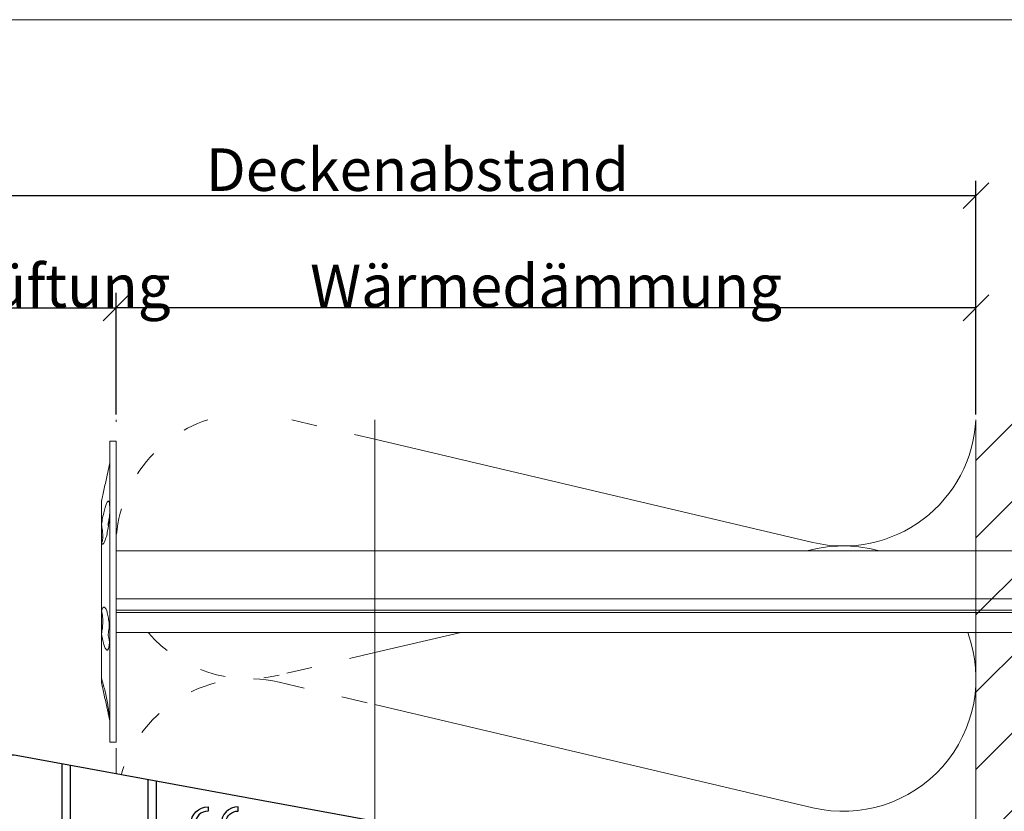
# Model space of a CAD drawing. Units: millimetres. Extents: x -1685 to 7648, y 4 to 6486.
# Drawn here: x 7244 to 7358, y 556 to 648 of the extents above; entities that cross this region are included whole.
import ezdxf

# ---------------------------------------------------------------- set-up
doc = ezdxf.new("R2010")
doc.units = ezdxf.units.MM
doc.linetypes.add('ACAD_ISO03W100', pattern=[30, 12, -18])
doc.layers.get('Defpoints').update_dxf_attribs({"lineweight": 5})
for name, color, linetype, lineweight in [('Bemassung', 3, 'Continuous', 5), ('Dämmstoffhalter', 20, 'Continuous', 5), ('Dämmung', 30, 'Continuous', 5), ('Mauerwerk', 253, 'Continuous', 13), ('Mauerwerk-Schraffur', 253, 'Continuous', 5), ('Profil-T', 1, 'Continuous', 13)]:
    doc.layers.add(name, color=color, linetype=linetype, lineweight=lineweight)
doc.layers.add('Blattrahmen_innen', color=252, linetype='Continuous', lineweight=5, true_color=0x696969)
doc.layers.add('Spidi-max', color=6, linetype='Continuous')
doc.layers.add('Text_DE', color=7, linetype='Continuous')
doc.styles.get("Standard").update_dxf_attribs({"font": 'arial.ttf'})
doc.styles.add('Text-H3', font='arial.ttf', dxfattribs={"height": 3})
doc.dimstyles.new('ISO-25', dxfattribs={"dimtxt": 2.5, "dimasz": 3, "dimexe": 1.75, "dimexo": 0.625, "dimtad": 1, "dimtxsty": 'Standard', "dimblk": 'OBLIQUE', "dimcen": 2.5, "dimadec": 0, "dimazin": 0, "dimtfac": 1, "dimtmove": 0, "dimatfit": 3, "dimfxl": 1, "dimarcsym": 0})

# ---------------------------------------------------------------- blocks, each defined once
blk = doc.blocks.new('A$C35DD05BE')
at = {"layer": 'Spidi-max'}
for p, q in [((-9.85, -54), (9.85, -54)), ((1.64, -75.87), (1.64, -75.87)), ((-46.25, -99.3), (-53.81, -99.3)), ((46.25, -99.3), (53.81, -99.3)), ((-53.99, -100.3), (-46.25, -100.3)), ((53.99, -100.3), (46.25, -100.3))]:
    blk.add_line(p, q, dxfattribs=at)
for points in [[(16, 0, -0.414214), (20.5, -4.5), (20.5, -5.8, 1), (30.5, -5.8), (30.5, -4.5, -0.414214), (35, 0), (44, 0), (44, -2), (35, -2, 0.414214), (32.5, -4.5), (32.5, -5.8, -1), (18.5, -5.8), (18.5, -4.5, 0.414214), (16, -2), (-16, -2, 0.414214), (-18.5, -4.5), (-18.5, -5.8, -1), (-32.5, -5.8), (-32.5, -4.5, 0.414214), (-35, -2), (-44, -2), (-44, 0), (-35, 0, -0.414214), (-30.5, -4.5), (-30.5, -5.8, 1), (-20.5, -5.8), (-20.5, -4.5, -0.414214), (-16, 0)], [(9.95, -50), (9.95, -92.5, -1), (-9.95, -92.5), (-9.95, -50)], [(2.24, -75.73), (2.24, -75.99, 0.414214), (2.31, -76.06), (2.36, -76.06, 0.414214), (2.47, -75.95), (2.47, -75.73)], [(45.5, -81.8, -1), (48.5, -81.8), (49, -81.8, 1), (45, -81.8)], [(-48.5, -83.3, 1), (-45.5, -83.3), (-45, -83.3, -1), (-49, -83.3)]]:
    blk.add_lwpolyline(points, format="xyb", close=True, dxfattribs=at)
for points in [[(-44, -2), (-44, -39.37, -0.045289), (-45.14, -51.97), (-54.97, -105.64, 0.426575), (-53.28, -107.98), (-38.84, -110), (38.84, -110), (53.28, -107.98, 0.426575), (54.97, -105.64), (45.14, -51.97, -0.045289), (44, -39.37), (44, -2)], [(-9.85, -50), (-9.85, -90.97, 0.11681), (-8.71, -95.92)], [(8.71, -95.92, 0.117533), (9.85, -90.97), (9.85, -50)], [(-49, -79.8, 1), (-45, -79.8), (-45.5, -79.8, -0.365977), (-46.75, -81.28), (-46.75, -79.8), (-47.25, -79.8), (-47.25, -81.28, -0.365977), (-48.5, -79.8), (-49, -79.8)], [(45, -85.3, -1), (49, -85.3), (48.5, -85.3, 0.365977), (47.25, -83.82), (47.25, -85.3), (46.75, -85.3), (46.75, -83.82, 0.365977), (45.5, -85.3), (45, -85.3)], [(-29.14, -102.35), (-30.05, -102.35, -0.414214), (-32.6, -99.8), (-32.6, -99.8, -0.414214), (-30.05, -97.25), (-29.14, -97.25)], [(-20.96, -97.25), (-20.05, -97.25, -0.414214), (-17.5, -99.8), (-17.5, -99.8, -0.414214), (-20.05, -102.35), (-20.96, -102.35)], [(20.96, -97.25), (20.05, -97.25, 0.414214), (17.5, -99.8), (17.5, -99.8, 0.414214), (20.05, -102.35), (20.96, -102.35)], [(29.14, -102.35), (30.05, -102.35, 0.414214), (32.6, -99.8), (32.6, -99.8, 0.414214), (30.05, -97.25), (29.14, -97.25)]]:
    blk.add_lwpolyline(points, format="xyb", dxfattribs=at)
for points in [[(-32.5, -5.8), (-32.5, -54), (-41.11, -109.58)], [(-37.13, -109.9), (-18.5, -54), (-18.5, -5.8)], [(37.13, -109.9), (18.5, -54), (18.5, -5.8)], [(32.5, -5.8), (32.5, -54), (41.11, -109.58)], [(-52.16, -90.3), (-43.8, -90.3), (-43.8, -89.3), (-51.98, -89.3)], [(-25.53, -95.01), (-25.53, -89.25), (-24.52, -89.25), (-24.52, -95.01)], [(25.52, -95.01), (25.52, -89.25), (24.52, -89.25), (24.52, -95.01)], [(52.16, -90.3), (43.8, -90.3), (43.8, -89.3), (51.98, -89.3)], [(-0.5, -102.44), (-0.5, -110)], [(0.5, -102.44), (0.5, -110)], [(-25.53, -104.59), (-25.53, -110), (-24.52, -110), (-24.52, -104.59)], [(25.52, -104.59), (25.52, -110), (24.52, -110), (24.52, -104.59)]]:
    blk.add_lwpolyline(points, dxfattribs=at)
for points in [[(-2.6, -66.98), (-2.6, -65.34), (0.68, -66.06), (1.1, -67.71), (1.1, -66.17), (2.57, -66.51), (2.57, -68.12)], [(-2.61, -73.71), (-2.61, -72.09), (0.7, -72.82), (1.1, -74.47), (1.1, -72.91), (2.57, -73.22), (2.57, -74.86)]]:
    blk.add_lwpolyline(points, close=True, dxfattribs=at)
for centre in [(-43.75, -99.8), (43.75, -99.8)]:
    blk.add_circle(centre, 2.55, dxfattribs=at)
blk.add_arc((0, -90.67), 10.17, 211.092, 328.908, dxfattribs=at)
for centre, major_axis in [((2.19, -75.87), (-0.622, 0)), ((2.18, -75.87), (-0.535, 0))]:
    blk.add_ellipse(centre, major_axis=major_axis, ratio=0.999391, dxfattribs=at)
for points, weights, knots in [([(0.71, -60.21), (0.82, -60.11), (0.96, -60.16), (1.1, -60.22), (1.1, -60.37), (1.11, -60.97), (1.12, -61.57), (1.85, -61.74), (2.58, -61.91), (2.58, -61.08), (2.58, -60.24), (2.58, -59.22), (1.76, -58.62), (0.92, -58), (0.14, -58.68), (-0.27, -59.04), (-0.68, -59.39), (-0.81, -59.51), (-0.98, -59.43), (-1.14, -59.35), (-1.14, -59.17), (-1.12, -58.51), (-1.11, -57.85), (-1.86, -57.69), (-2.61, -57.53), (-2.61, -58.35), (-2.61, -59.17), (-2.61, -60.23), (-1.86, -60.98), (-0.95, -61.88), (-0.05, -60.98), (0.33, -60.6), (0.71, -60.21)], [1, 0.833159098896, 1, 0.833159098896, 1, 1, 1, 1, 1, 1, 1, 0.892007878307, 1, 0.781230196943, 1, 1, 1, 0.838345938966, 1, 0.838345938966, 1, 1, 1, 1, 1, 1, 1, 0.923864048308, 1, 0.707163998231, 1, 1, 1], [0, 0, 0, 1.172001, 1.172001, 2.344003, 2.344003, 3.344003, 3.344003, 4.344003, 4.344003, 5.344003, 5.344003, 6.28206, 6.28206, 7.630384, 7.630384, 8.630384, 8.630384, 9.783493, 9.783493, 10.936602, 10.936602, 11.936602, 11.936602, 12.936602, 12.936602, 13.936602, 13.936602, 14.722081, 14.722081, 16.292715, 16.292715, 17.292715, 17.292715, 17.292715]), ([(2.58, -64.54), (2.58, -65.01), (2.39, -65.44), (2.29, -65.68), (2.06, -65.79), (1.81, -65.92), (1.53, -65.95), (0.47, -66.08), (-0.31, -65.36), (-1.1, -64.64), (-1.07, -63.58), (-0.35, -63.6), (0.37, -63.62), (0.37, -63.76), (0.37, -63.9), (0.37, -63.9), (0.37, -63.9), (0.37, -64.33), (0.8, -64.39), (0.87, -64.4), (0.94, -64.41), (1, -64.42), (1.05, -64.38), (1.09, -64.34), (1.09, -64.28), (1.1, -64.02), (1.1, -63.76), (1.1, -63.76), (1.1, -63.75), (-0.75, -63.33), (-2.59, -62.9), (-2.59, -62.11), (-2.59, -61.31), (-0.95, -61.68), (0.7, -62.05), (0.9, -62.88), (1.1, -63.72), (1.1, -62.93), (1.11, -62.14), (1.11, -62.14), (1.11, -62.14), (1.84, -62.29), (2.58, -62.45), (2.58, -63.49), (2.58, -64.54)], [1, 0.979000926488, 1, 0.941476822174, 1, 0.984067991807, 1, 0.909611274342, 1, 0.909611274342, 1, 1, 1, 1, 1, 1, 1, 0.751802319127, 1, 1, 1, 0.911623726072, 1, 0.911623726072, 1, 1, 1, 1, 1, 1, 1, 1, 1, 1, 1, 1, 1, 1, 1, 1, 1, 1, 1, 1, 1], [0, 0, 0, 0.41059, 0.41059, 1.098212, 1.098212, 1.455698, 1.455698, 2.312595, 2.312595, 3.169493, 3.169493, 4.169493, 4.169493, 5.169493, 5.169493, 6.169493, 6.169493, 7.609504, 7.609504, 8.609504, 8.609504, 9.456662, 9.456662, 10.30382, 10.30382, 11.30382, 11.30382, 12.30382, 12.30382, 13.30382, 13.30382, 14.30382, 14.30382, 15.30382, 15.30382, 16.30382, 16.30382, 17.30382, 17.30382, 18.30382, 18.30382, 19.30382, 19.30382, 20.30382, 20.30382, 20.30382]), ([(2.58, -70.6), (2.58, -71.84), (1.4, -72.24), (0.47, -72.56), (-0.43, -72.15), (-1.22, -71.79), (-1.84, -71.17), (-2.59, -70.42), (-2.59, -69.35), (-1.86, -69.4), (-1.13, -69.44), (-1.13, -69.58), (-1.13, -69.71), (-1.13, -69.71), (-1.13, -69.71), (-1.13, -69.86), (-1.06, -70), (-0.86, -70.37), (-0.47, -70.55), (-0.12, -70.7), (0.25, -70.75), (0.58, -70.79), (0.83, -70.57), (1.09, -70.35), (1.09, -70.02), (1.09, -70.02), (1.09, -70.01), (1.09, -69.96), (1.09, -69.91), (-0.76, -69.49), (-2.6, -69.06), (-2.6, -68.27), (-2.6, -67.48), (-0.95, -67.85), (0.7, -68.21), (0.9, -69.03), (1.1, -69.84), (1.1, -69.08), (1.1, -68.31), (1.84, -68.47), (2.58, -68.63), (2.58, -69.61), (2.58, -70.6)], [1, 0.812378627009, 1, 0.930220274156, 1, 0.983752911424, 1, 0.924173742665, 1, 1, 1, 1, 1, 1, 1, 0.969846619907, 1, 0.94539425745, 1, 0.989944802374, 1, 0.910899262729, 1, 0.910899262729, 1, 1, 1, 1, 1, 1, 1, 1, 1, 1, 1, 1, 1, 1, 1, 1, 1, 1, 1], [0, 0, 0, 1.245153, 1.245153, 1.996721, 1.996721, 2.357734, 2.357734, 3.141593, 3.141593, 4.141593, 4.141593, 5.141593, 5.141593, 6.141593, 6.141593, 6.633984, 6.633984, 7.297972, 7.297972, 7.581833, 7.581833, 8.432509, 8.432509, 9.283185, 9.283185, 10.283185, 10.283185, 11.283185, 11.283185, 12.283185, 12.283185, 13.283185, 13.283185, 14.283185, 14.283185, 15.283185, 15.283185, 16.283185, 16.283185, 17.283185, 17.283185, 18.283185, 18.283185, 18.283185]), ([(2.16, -76.02), (2.18, -76.17), (2.32, -76.17), (2.35, -76.17), (2.38, -76.17), (2.55, -76.17), (2.55, -75.99), (2.55, -75.8), (2.55, -75.62), (2.2, -75.62), (1.84, -75.62), (1.84, -75.67), (1.84, -75.73), (1.99, -75.73), (2.14, -75.73), (2.14, -75.81), (2.14, -75.89), (1.99, -75.95), (1.84, -76.02), (1.84, -76.1), (1.84, -76.17), (2, -76.1), (2.16, -76.02)], [1, 0.752468934624, 1, 1, 1, 0.707106781187, 1, 1, 1, 1, 1, 1, 1, 1, 1, 1, 1, 1, 1, 1, 1, 1, 1], [0, 0, 0, 1.437987, 1.437987, 2.437987, 2.437987, 4.008784, 4.008784, 5.008784, 5.008784, 6.008784, 6.008784, 7.008784, 7.008784, 8.008784, 8.008784, 9.008784, 9.008784, 10.008784, 10.008784, 11.008784, 11.008784, 12.008784, 12.008784, 12.008784])]:
    blk.add_rational_spline(points, weights, degree=2, knots=knots, dxfattribs=at)
for points, knots in [([(0.48, -80.02), (0.39, -79.98), (0.24, -79.97), (-0.28, -79.97), (-0.61, -79.97), (-0.94, -79.97), (-0.94, -79.74), (-0.94, -79.51), (-0.94, -79.28), (-0.56, -79.28), (-0.18, -79.28), (0.39, -79.28), (0.52, -79.26), (0.64, -79.22), (0.68, -79.18), (0.74, -79.07), (0.75, -79), (0.75, -78.81), (0.73, -78.71), (0.64, -78.54), (0.57, -78.48), (0.4, -78.41), (0.26, -78.39), (-0.27, -78.39), (-0.6, -78.39), (-0.94, -78.39), (-0.94, -78.16), (-0.94, -77.93), (-0.94, -77.7), (-0.25, -77.7), (0.43, -77.7), (1.12, -77.7), (1.12, -77.91), (1.12, -78.13), (1.12, -78.34), (1.03, -78.34), (0.93, -78.34), (0.84, -78.34), (1.06, -78.57), (1.17, -78.84), (1.17, -79.32), (1.14, -79.46), (1.03, -79.71), (0.95, -79.81), (0.84, -79.88), (0.95, -80), (1.03, -80.12), (1.14, -80.39), (1.17, -80.53), (1.17, -80.87), (1.13, -81.03), (1.01, -81.3), (0.92, -81.4), (0.8, -81.46), (0.72, -81.51), (0.57, -81.53), (-0.06, -81.53), (-0.5, -81.53), (-0.94, -81.53), (-0.94, -81.3), (-0.94, -81.07), (-0.94, -80.84), (-0.54, -80.84), (-0.15, -80.84), (0.44, -80.84), (0.57, -80.82), (0.71, -80.71), (0.75, -80.61), (0.75, -80.38), (0.73, -80.29), (0.63, -80.12), (0.57, -80.06), (0.48, -80.02)], [0, 0, 0, 0, 0.369787, 0.369787, 1, 1, 1, 2, 2, 2, 2.178024, 2.178024, 2.272657, 2.272657, 2.36729, 2.36729, 2.461923, 2.461923, 2.576271, 2.576271, 2.690619, 2.690619, 2.80579, 2.80579, 3, 3, 3, 4, 4, 4, 5, 5, 5, 6, 6, 6, 7, 7, 7, 7.48263, 7.48263, 7.740222, 7.740222, 8, 8, 8, 8.220005, 8.220005, 8.439589, 8.439589, 8.719795, 8.719795, 9, 9, 9, 9.309042, 9.309042, 10, 10, 10, 11, 11, 11, 11.312367, 11.312367, 11.474435, 11.474435, 11.688909, 11.688909, 11.843806, 11.843806, 12, 12, 12, 12]), ([(0.41, -83.66), (0.36, -83.53), (0.32, -83.31), (0.24, -82.75), (0.19, -82.56), (0.1, -82.31), (0.03, -82.21), (-0.15, -82.07), (-0.26, -82.04), (-0.55, -82.04), (-0.7, -82.12), (-0.92, -82.42), (-0.98, -82.63), (-0.98, -83.06), (-0.96, -83.2), (-0.87, -83.47), (-0.8, -83.59), (-0.71, -83.71), (-0.72, -83.72), (-0.74, -83.72), (-0.85, -83.76), (-0.9, -83.78), (-0.94, -83.8), (-0.94, -84.03), (-0.94, -84.25), (-0.94, -84.48), (-0.84, -84.42), (-0.75, -84.38), (-0.57, -84.34), (-0.44, -84.33), (-0.26, -84.33), (-0.05, -84.33), (0.16, -84.33), (0.37, -84.33), (0.61, -84.33), (0.77, -84.3), (0.95, -84.18), (1.02, -84.07), (1.14, -83.77), (1.17, -83.54), (1.17, -82.9), (1.12, -82.64), (0.93, -82.3), (0.78, -82.18), (0.58, -82.11), (0.55, -82.32), (0.52, -82.53), (0.49, -82.73), (0.59, -82.78), (0.65, -82.83), (0.69, -82.9), (0.73, -82.97), (0.75, -83.07), (0.75, -83.37), (0.73, -83.49), (0.64, -83.62), (0.56, -83.66), (0.44, -83.66), (0.42, -83.66), (0.41, -83.66)], [0, 0, 0, 0, 0.148041, 0.148041, 0.258062, 0.258062, 0.368783, 0.368783, 0.478961, 0.478961, 0.645605, 0.645605, 0.812249, 0.812249, 0.906414, 0.906414, 1, 1, 1, 1.314965, 1.314965, 2, 2, 2, 3, 3, 3, 3.5, 3.5, 4, 4, 4, 5, 5, 5, 5.191958, 5.191958, 5.384852, 5.384852, 5.576718, 5.576718, 5.788116, 5.788116, 6, 6, 6, 7, 7, 7, 8, 8, 8, 8.236773, 8.236773, 8.589262, 8.589262, 8.939932, 8.939932, 9, 9, 9, 9]), ([(-0.5, -83.47), (-0.57, -83.35), (-0.6, -83.23), (-0.6, -83), (-0.57, -82.91), (-0.46, -82.76), (-0.39, -82.73), (-0.24, -82.73), (-0.18, -82.77), (-0.13, -82.86), (-0.1, -82.92), (-0.06, -83.05), (-0.03, -83.24), (0, -83.43), (0.03, -83.57), (0.05, -83.66), (0.02, -83.66), (-0.02, -83.66), (-0.19, -83.66), (-0.28, -83.65), (-0.32, -83.63), (-0.39, -83.6), (-0.45, -83.55), (-0.5, -83.47)], [0, 0, 0, 0, 0.272153, 0.272153, 0.516082, 0.516082, 0.756894, 0.756894, 1, 1, 1, 2, 2, 2, 3, 3, 3, 3.216255, 3.216255, 4, 4, 4, 5, 5, 5, 5]), ([(-0.94, -84.68), (-0.94, -84.95), (-0.94, -85.22), (-0.94, -85.49), (-0.72, -85.67), (-0.51, -85.84), (-0.3, -86.02), (-0.51, -86.2), (-0.72, -86.38), (-0.94, -86.55), (-0.94, -86.83), (-0.94, -87.12), (-0.94, -87.4), (-0.57, -87.08), (-0.21, -86.76), (0.15, -86.43), (0.47, -86.73), (0.8, -87.02), (1.12, -87.32), (1.12, -87.05), (1.12, -86.78), (1.12, -86.51), (0.93, -86.35), (0.74, -86.18), (0.55, -86.02), (0.74, -85.87), (0.93, -85.71), (1.12, -85.56), (1.12, -85.28), (1.12, -85), (1.12, -84.72), (0.79, -85.02), (0.46, -85.32), (0.12, -85.62), (-0.23, -85.31), (-0.58, -84.99), (-0.94, -84.68)], [0, 0, 0, 0, 1, 1, 1, 2, 2, 2, 3, 3, 3, 4, 4, 4, 5, 5, 5, 6, 6, 6, 7, 7, 7, 8, 8, 8, 9, 9, 9, 10, 10, 10, 11, 11, 11, 12, 12, 12, 12])]:
    blk.add_open_spline(points, degree=3, knots=knots, dxfattribs=at)
blk = doc.blocks.new('_Oblique')
at = {"color": 0, "linetype": 'ByBlock', "lineweight": -2}
blk.add_line((-0.5, -0.5), (0.5, 0.5), dxfattribs=at)
blk = doc.blocks.new('*D54')
at = {"layer": 'Bemassung', "color": 0, "lineweight": -2, "transparency": 16777216}
for p, q in [((7224.95, 602.18), (7224.95, 616.33)), ((7254.87, 602.18), (7254.87, 616.33)), ((7224.95, 614.58), (7254.87, 614.58))]:
    blk.add_line(p, q, dxfattribs=at)
at = {"layer": 'Defpoints', "color": 0, "transparency": 16777216}
for p in [(7254.87, 614.58), (7224.95, 601.56), (7254.87, 601.56)]:
    blk.add_point(p, dxfattribs=at)
at = {"layer": 'Bemassung', "color": 0, "lineweight": -2, "transparency": 16777216, "xscale": 3, "yscale": 3, "zscale": 3, "rotation": 180}
blk.add_blockref('_Oblique', (7224.95, 614.58), dxfattribs=at)
at = {"layer": 'Bemassung', "color": 0, "lineweight": -2, "transparency": 16777216, "xscale": 3, "yscale": 3, "zscale": 3}
blk.add_blockref('_Oblique', (7254.87, 614.58), dxfattribs=at)
blk = doc.blocks.new('*D55')
at = {"layer": 'Bemassung', "color": 0, "lineweight": -2, "transparency": 16777216}
for p, q in [((7254.87, 602.18), (7254.87, 616.33)), ((7354.87, 602.18), (7354.87, 616.33)), ((7354.87, 614.58), (7254.87, 614.58))]:
    blk.add_line(p, q, dxfattribs=at)
at = {"layer": 'Defpoints', "color": 0, "transparency": 16777216}
for p in [(7254.87, 614.58), (7254.87, 601.56), (7354.87, 601.56)]:
    blk.add_point(p, dxfattribs=at)
at = {"layer": 'Bemassung', "color": 0, "lineweight": -2, "transparency": 16777216, "xscale": 3, "yscale": 3, "zscale": 3, "rotation": 180}
blk.add_blockref('_Oblique', (7254.87, 614.58), dxfattribs=at)
at = {"layer": 'Bemassung', "color": 0, "lineweight": -2, "transparency": 16777216, "xscale": 3, "yscale": 3, "zscale": 3}
blk.add_blockref('_Oblique', (7354.87, 614.58), dxfattribs=at)
blk = doc.blocks.new('*D52')
at = {"layer": 'Bemassung', "color": 0, "lineweight": -2, "transparency": 16777216}
for p, q in [((7224.95, 615.21), (7224.95, 629.36)), ((7354.87, 615.21), (7354.87, 629.36)), ((7354.87, 627.61), (7224.95, 627.61))]:
    blk.add_line(p, q, dxfattribs=at)
at = {"layer": 'Defpoints', "color": 0, "transparency": 16777216}
for p in [(7224.95, 627.61), (7224.95, 614.58), (7354.87, 614.58)]:
    blk.add_point(p, dxfattribs=at)
at = {"layer": 'Bemassung', "color": 0, "lineweight": -2, "transparency": 16777216, "xscale": 3, "yscale": 3, "zscale": 3, "rotation": 180}
blk.add_blockref('_Oblique', (7224.95, 627.61), dxfattribs=at)
at = {"layer": 'Bemassung', "color": 0, "lineweight": -2, "transparency": 16777216, "xscale": 3, "yscale": 3, "zscale": 3}
blk.add_blockref('_Oblique', (7354.87, 627.61), dxfattribs=at)
blk = doc.blocks.new('A$C5feb30b4')
at = {"layer": 'Dämmstoffhalter'}
for p, q in [((0, 17.5), (0, -17.5)), ((0, 17.5), (0.732927, 17.5)), ((0.732927, 17.5), (0.732927, -17.5)), ((0.732927, 15), (1.048077, 13.548351)), ((0.732927, 14.772117), (0.733114, 14.783506)), ((0.732927, 14.772117), (0.734226, 14.732258)), ((0.733114, 14.783506), (0.733677, 14.792923)), ((0.733677, 14.792923), (0.73462, 14.800326)), ((0.734226, 14.732258), (0.738174, 14.677702)), ((0.73462, 14.800326), (0.735948, 14.805678)), ((0.735948, 14.805678), (0.737665, 14.80894)), ((0.737665, 14.80894), (0.739774, 14.810073)), ((0.738174, 14.677702), (0.744847, 14.608426)), ((0.739774, 14.810073), (0.747675, 14.801839)), ((0.744847, 14.608426), (0.754288, 14.524609)), ((0.747675, 14.801839), (0.758621, 14.776735)), ((0.754288, 14.524609), (0.766455, 14.426935)), ((0.758621, 14.776735), (0.772549, 14.734914)), ((0.766455, 14.426935), (0.781291, 14.316171)), ((0.772549, 14.734914), (0.789395, 14.676583)), ((0.781291, 14.316171), (0.798721, 14.193168)), ((0.789395, 14.676583), (0.809028, 14.602412)), ((0.798721, 14.193168), (0.818592, 14.059218)), ((0.809028, 14.602412), (0.831254, 14.513405)), ((0.818592, 14.059218), (0.840735, 13.915699)), ((0.831254, 14.513405), (0.855859, 14.410706)), ((0.840735, 13.915699), (0.864932, 13.764214)), ((0.855859, 14.410706), (0.882528, 14.296036)), ((0.864932, 13.764214), (0.89089, 13.606672)), ((0.882528, 14.296036), (0.910955, 14.171101)), ((0.910955, 14.171101), (0.941684, 14.033799)), ((0.941684, 14.033799), (0.974849, 13.88378)), ((0.974849, 13.88378), (1.010249, 13.722174)), ((0.89089, 13.606672), (0.918469, 13.444075)), ((0.918469, 13.444075), (0.948272, 13.273171)), ((0.948272, 13.273171), (0.980245, 13.094701)), ((0.980245, 13.094701), (1.014215, 12.910132)), ((1.010249, 13.722174), (1.047638, 13.55037)), ((1.014215, 12.910132), (1.04996, 12.721058)), ((1.047638, 13.55037), (1.086269, 13.372108)), ((1.04996, 12.721058), (1.087223, 12.529149)), ((1.086269, 13.372108), (1.126276, 13.187049)), ((1.126276, 13.187049), (1.167361, 12.996817)), ((1.167361, 12.996817), (1.209159, 12.803302)), ((1.209159, 12.803302), (1.251299, 12.608423)), ((1.251299, 12.608423), (1.293363, 12.414204)), ((1.087223, 12.529149), (1.125757, 12.33602)), ((1.125757, 12.33602), (1.165294, 12.143192)), ((1.165294, 12.143192), (1.205511, 11.952362)), ((1.205511, 11.952362), (1.246076, 11.765222)), ((1.246076, 11.765222), (1.286619, 11.583381)), ((1.286619, 11.583381), (1.326756, 11.408406)), ((1.293363, 12.414204), (1.334932, 12.222637)), ((1.334932, 12.222637), (1.37694, 12.029454)), ((1.37694, 12.029454), (1.419701, 11.833174)), ((1.419701, 11.833174), (1.462554, 11.636768)), ((1.462554, 11.636768), (1.504845, 11.443048)), ((1.326756, 11.408406), (1.36698, 11.238131)), ((1.36698, 11.238131), (1.408036, 11.069523)), ((1.408036, 11.069523), (1.449344, 10.905289)), ((1.449344, 10.905289), (1.490318, 10.747844)), ((1.490318, 10.747844), (1.530379, 10.599368)), ((1.504845, 11.443048), (1.545939, 11.254682)), ((1.530379, 10.599368), (1.568996, 10.461644)), ((1.545939, 11.254682), (1.585253, 11.074)), ((1.568996, 10.461644), (1.605642, 10.336192)), ((1.585253, 11.074), (1.60671, 10.975016)), ((1.585415, 11.073251), (1.7, 10.545448)), ((1.605642, 10.336192), (1.639817, 10.224302)), ((1.60671, 10.975016), (1.627288, 10.87971)), ((1.627288, 10.87971), (1.6469, 10.788411)), ((1.640067, 10.298978), (1.651107, 10.344026)), ((1.6469, 10.788411), (1.665464, 10.701444)), ((1.651107, 10.344026), (1.662664, 10.390542)), ((1.662664, 10.390542), (1.674698, 10.438407)), ((1.665464, 10.701444), (1.683025, 10.618518)), ((1.674698, 10.438407), (1.687162, 10.487473)), ((1.683025, 10.618518), (1.699995, 10.53759)), ((1.687162, 10.487473), (1.7, 10.537568)), ((1.7, 10.545448), (1.7, 10.537568)), ((1.7, 10.53756), (1.7, 10.041509)), ((1.629578, 10.2555), (1.640067, 10.298978)), ((1.639817, 10.224302), (1.671106, 10.126719)), ((1.671106, 10.126719), (1.699995, 10.041514)), ((1.7, 10.041486), (1.7, 4.915783)), ((0.746353, 5.67251), (0.756979, 5.839395)), ((0.753809, 5.809439), (0.786977, 5.674552)), ((0.756979, 5.839395), (0.770655, 5.996073)), ((0.770655, 5.996073), (0.787313, 6.140815)), ((0.787313, 6.140815), (0.806831, 6.272361)), ((0.806831, 6.272361), (0.829014, 6.389575)), ((0.829014, 6.389575), (0.853646, 6.491412)), ((0.853646, 6.491412), (0.880412, 6.577396)), ((0.880412, 6.577396), (0.908977, 6.647307)), ((0.908977, 6.647307), (0.939838, 6.702479)), ((0.939838, 6.702479), (0.973193, 6.742832)), ((0.973193, 6.742832), (1.008836, 6.767287)), ((1.008836, 6.767287), (1.046518, 6.775197)), ((1.046518, 6.775197), (1.086239, 6.766263)), ((1.086239, 6.766263), (1.127416, 6.740258)), ((1.127416, 6.740258), (1.169724, 6.697566)), ((1.169724, 6.697566), (1.212766, 6.63888)), ((1.212766, 6.63888), (1.256132, 6.565038)), ((1.256132, 6.565038), (1.299366, 6.477484)), ((1.299366, 6.477484), (1.342087, 6.3776)), ((1.342087, 6.3776), (1.385502, 6.262496)), ((1.385502, 6.262496), (1.429573, 6.131462)), ((1.429573, 6.131462), (1.473581, 5.985631)), ((1.473581, 5.985631), (1.516816, 5.826788)), ((1.516816, 5.826788), (1.558604, 5.656874)), ((-157.799998, 4.75), (0, 4.75)), ((0.732927, 5.130302), (0.734389, 5.31572)), ((0.732927, 5.130302), (0.734256, 4.948354)), ((0.734256, 4.948354), (0.738296, 4.759628)), ((0.734389, 5.31572), (0.738834, 5.497237)), ((0.738296, 4.759628), (0.745124, 4.565897)), ((0.738834, 5.497237), (0.746353, 5.67251)), ((0.786977, 5.674552), (0.818874, 5.534096)), ((0.818874, 5.534096), (0.849178, 5.389421)), ((0.843868, 4.411639), (0.869119, 4.593098)), ((0.849178, 5.389421), (0.877607, 5.242061)), ((0.869119, 4.593098), (0.897534, 4.770545)), ((0.877607, 5.242061), (0.903915, 5.093694)), ((0.897534, 4.770545), (0.928512, 4.941997)), ((0.903915, 5.093694), (0.928503, 4.941997)), ((1.558604, 5.656874), (1.598309, 5.478387)), ((1.598309, 5.478387), (1.635303, 5.294116)), ((1.621206, 4.418465), (1.64485, 4.588243)), ((1.635303, 5.294116), (1.669066, 5.107305)), ((1.64485, 4.588243), (1.671278, 4.754556)), ((1.669066, 5.107305), (1.699995, 4.915774)), ((1.671278, 4.754556), (1.700006, 4.915774)), ((1.690364, 4.863561), (1.690364, 4.486261)), ((1.7, 4.915695), (1.7, 2.231309)), ((0.745124, 4.565897), (0.754784, 4.368967)), ((0.754784, 4.368967), (0.767228, 4.170711)), ((0.767228, 4.170711), (0.782401, 3.972996)), ((0.782401, 3.972996), (0.800218, 3.777472)), ((0.791431, 3.863519), (0.804716, 4.044858)), ((0.800218, 3.777472), (0.820518, 3.585881)), ((0.804716, 4.044858), (0.822267, 4.22824)), ((0.820518, 3.585881), (0.843125, 3.400017)), ((0.822267, 4.22824), (0.843868, 4.411639)), ((1.553848, 3.420202), (1.555656, 3.575863)), ((1.555656, 3.575863), (1.56118, 3.737999)), ((1.56118, 3.737999), (1.570561, 3.905007)), ((1.570561, 3.905007), (1.583798, 4.075223)), ((1.583798, 4.075223), (1.60074, 4.246922)), ((1.60074, 4.246922), (1.621206, 4.418465)), ((1.619009, 4.401352), (1.690364, 4.401352)), ((1.630246, 4.486261), (1.690364, 4.486261)), ((1.690364, 4.486261), (1.690364, 4.401348)), ((1.690364, 4.401352), (1.690364, 2.257544)), ((-157.799998, 2.397111), (0, 2.397111)), ((0.843125, 3.400017), (0.867804, 3.221539)), ((0.867804, 3.221539), (0.89425, 3.051963)), ((0.89425, 3.051963), (0.922407, 2.891369)), ((0.922407, 2.891369), (0.952872, 2.736641)), ((0.952872, 2.736641), (0.985532, 2.58921)), ((0.985532, 2.58921), (1.020202, 2.450846)), ((1.020202, 2.450846), (1.056643, 2.322954)), ((1.056643, 2.322954), (1.09459, 2.206774)), ((1.553848, 3.420202), (1.555656, 3.268231)), ((1.555656, 3.268231), (1.56118, 3.117397)), ((1.56118, 3.117397), (1.570561, 2.969635)), ((1.570561, 2.969635), (1.583798, 2.826686)), ((1.583798, 2.826686), (1.60074, 2.690088)), ((1.60074, 2.690088), (1.621197, 2.561212)), ((1.621197, 2.561212), (1.64485, 2.441171)), ((1.64485, 2.441171), (1.671278, 2.330932)), ((1.671278, 2.330932), (1.700006, 2.231274)), ((-157.799998, 2.13546), (0, 2.13546)), ((0, 2.13546), (0.000002, 2.132927)), ((0.000002, 2.132927), (0.000005, 2.130402)), ((0.000005, 2.130402), (0.000007, 2.127886)), ((0.000007, 2.127886), (0.000009, 2.125378)), ((0.000009, 2.125378), (0.000011, 2.122879)), ((0.000011, 2.122879), (0.000014, 2.120387)), ((1.09459, 2.206774), (1.133789, 2.103413)), ((1.133789, 2.103413), (1.173949, 2.01355)), ((1.173949, 2.01355), (1.214731, 1.937815)), ((1.214731, 1.937815), (1.255787, 1.876705)), ((1.255787, 1.876705), (1.296728, 1.830198)), ((1.296728, 1.830198), (1.337183, 1.798134)), ((1.337183, 1.798134), (1.378141, 1.779756)), ((1.378141, 1.779756), (1.423079, 1.775956)), ((1.423079, 1.775956), (1.468063, 1.79003)), ((1.468063, 1.79003), (1.512332, 1.822301)), ((1.512332, 1.822301), (1.555164, 1.872694)), ((1.555164, 1.872694), (1.595881, 1.940253)), ((1.595881, 1.940253), (1.633811, 2.023586)), ((1.633811, 2.023586), (1.668394, 2.120393)), ((1.668394, 2.120393), (1.699995, 2.231274)), ((1.7, 2.231247), (1.7, -5.621785)), ((-157.799998, 0.799634), (0, 0.799634)), ((-157.799998, -4.75), (0, -4.75)), ((1.380301, -5.737006), (1.422066, -5.667505)), ((1.422066, -5.667505), (1.463884, -5.611587)), ((1.463884, -5.611587), (1.505148, -5.570394)), ((1.505148, -5.570394), (1.545266, -5.544795)), ((1.545266, -5.544795), (1.583697, -5.534975)), ((1.583697, -5.534975), (1.605463, -5.536563)), ((1.605463, -5.536563), (1.626334, -5.543559)), ((1.626334, -5.543559), (1.646221, -5.555712)), ((1.64485, -5.730334), (1.671278, -5.670302)), ((1.646221, -5.555712), (1.665037, -5.572759)), ((1.665037, -5.572759), (1.682821, -5.594597)), ((1.671278, -5.670302), (1.700006, -5.621815)), ((1.682821, -5.594597), (1.699995, -5.621816)), ((1.690364, -5.636532), (1.690364, -6.342967)), ((1.7, -5.621815), (1.7, -7.810151)), ((1.021363, -6.899381), (1.057939, -6.728548)), ((1.057939, -6.728548), (1.096017, -6.565477)), ((1.096017, -6.565477), (1.135344, -6.411628)), ((1.135344, -6.411628), (1.175623, -6.268147)), ((1.175623, -6.268147), (1.216512, -6.136207)), ((1.216512, -6.136207), (1.257661, -6.016853)), ((1.257661, -6.016853), (1.298675, -5.910713)), ((1.298675, -5.910713), (1.339204, -5.818212)), ((1.339204, -5.818212), (1.380301, -5.737006)), ((1.553848, -6.427876), (1.555656, -6.305953)), ((1.553848, -6.427876), (1.555656, -6.556737)), ((1.554711, -6.342967), (1.690364, -6.342967)), ((1.555656, -6.305953), (1.56118, -6.189006)), ((1.555656, -6.556737), (1.56118, -6.694925)), ((1.56118, -6.189006), (1.570561, -6.07879)), ((1.56118, -6.694925), (1.570557, -6.841306)), ((1.570557, -6.841306), (1.583798, -6.994581)), ((1.570561, -6.07879), (1.583798, -5.976764)), ((1.583798, -5.976764), (1.60074, -5.884086)), ((1.60074, -5.884086), (1.621206, -5.801755)), ((1.621206, -5.801755), (1.64485, -5.730334)), ((0.820892, -8.205533), (0.843589, -8.009517)), ((0.843589, -8.009517), (0.868361, -7.815889)), ((0.868361, -7.815889), (0.894901, -7.626571)), ((0.882731, -8.124665), (0.906276, -7.981227)), ((0.89332, -7.637082), (0.898972, -7.670661)), ((0.894901, -7.626571), (0.923172, -7.441706)), ((0.898972, -7.670661), (0.904716, -7.704179)), ((0.904716, -7.704179), (0.910547, -7.737618)), ((0.906276, -7.981227), (0.928503, -7.83731)), ((0.910547, -7.737618), (0.91646, -7.770963)), ((0.91646, -7.770963), (0.92245, -7.804199)), ((0.92245, -7.804199), (0.928512, -7.83731)), ((0.923172, -7.441706), (0.953765, -7.257776)), ((0.953765, -7.257776), (0.986558, -7.076359)), ((0.986558, -7.076359), (1.021363, -6.899381)), ((1.583798, -6.994581), (1.60074, -7.153228)), ((1.60074, -7.153228), (1.621206, -7.315785)), ((1.621206, -7.315785), (1.64485, -7.480643)), ((1.637639, -8.198035), (1.670121, -8.003871)), ((1.64485, -7.480643), (1.671278, -7.646059)), ((1.670121, -8.003871), (1.699995, -7.81024)), ((1.671278, -7.646059), (1.700006, -7.81024)), ((1.7, -7.810238), (1.7, -10.545448)), ((0.738319, -9.328118), (0.745178, -9.156067)), ((0.745178, -9.156067), (0.75488, -8.975747)), ((0.75488, -8.975747), (0.767379, -8.788847)), ((0.767379, -8.788847), (0.782616, -8.597074)), ((0.772686, -8.711221), (0.802173, -8.565004)), ((0.782616, -8.597074), (0.800509, -8.402021)), ((0.800509, -8.402021), (0.820892, -8.205533)), ((0.802173, -8.565004), (0.830493, -8.417745)), ((0.830493, -8.417745), (0.85741, -8.270569)), ((0.85741, -8.270569), (0.882731, -8.124665)), ((1.43978, -9.163772), (1.482234, -8.980172)), ((1.482234, -8.980172), (1.523834, -8.789347)), ((1.523834, -8.789347), (1.563984, -8.593606)), ((1.563984, -8.593606), (1.602106, -8.395581)), ((1.602106, -8.395581), (1.637639, -8.198035)), ((0.732927, -9.641814), (0.734262, -9.490473)), ((0.732927, -9.641814), (0.734589, -9.799524)), ((0.734262, -9.490473), (0.738319, -9.328118)), ((0.734589, -9.799524), (0.73965, -9.946655)), ((0.73965, -9.946655), (0.748215, -10.080714)), ((0.748215, -10.080714), (0.760302, -10.199673)), ((0.760302, -10.199673), (0.775834, -10.301984)), ((0.775834, -10.301984), (0.794723, -10.386322)), ((1.067311, -10.342443), (1.106476, -10.258278)), ((1.106476, -10.258278), (1.146865, -10.159985)), ((1.146865, -10.159985), (1.18814, -10.048679)), ((1.18814, -10.048679), (1.229941, -9.925576)), ((1.229941, -9.925576), (1.271881, -9.792159)), ((1.271881, -9.792159), (1.313537, -9.650282)), ((1.313537, -9.650282), (1.354883, -9.500346)), ((1.354883, -9.500346), (1.397113, -9.337832)), ((1.397113, -9.337832), (1.43978, -9.163772)), ((0.794723, -10.386322), (0.816778, -10.452035)), ((0.816778, -10.452035), (0.841754, -10.498604)), ((0.841754, -10.498604), (0.869337, -10.525992)), ((0.869337, -10.525992), (0.899105, -10.534841)), ((0.899105, -10.534841), (0.928285, -10.527179)), ((0.928285, -10.527179), (0.959889, -10.504317)), ((0.959889, -10.504317), (0.993742, -10.465924)), ((0.993742, -10.465924), (1.029639, -10.411832)), ((1.029639, -10.411832), (1.067311, -10.342443)), ((1.462554, -11.636768), (1.504845, -11.443048)), ((1.504845, -11.443048), (1.545939, -11.254682)), ((1.545939, -11.254682), (1.585253, -11.074)), ((1.585415, -11.073251), (1.7, -10.545448)), ((1.251299, -12.608423), (1.293363, -12.414204)), ((1.293363, -12.414204), (1.334932, -12.222637)), ((1.334932, -12.222637), (1.37694, -12.029454)), ((1.37694, -12.029454), (1.419701, -11.833174)), ((1.419701, -11.833174), (1.462554, -11.636768)), ((0.732927, -15), (1.048077, -13.548351)), ((1.047638, -13.55037), (1.086269, -13.372108)), ((1.086269, -13.372108), (1.126276, -13.187049)), ((1.126276, -13.187049), (1.167361, -12.996817)), ((1.167361, -12.996817), (1.209159, -12.803302)), ((1.209159, -12.803302), (1.251299, -12.608423)), ((0, -17.5), (0.732927, -17.5))]:
    blk.add_line(p, q, dxfattribs=at)
blk = doc.blocks.new('A$C55202d4a')
at = {"layer": 'Dämmung', "linetype": 'ACAD_ISO03W100', "ltscale": 0.25}
for p, q in [((20.44, 317.94), (30.08, 315.68)), ((30.08, 290.87), (18.96, 288.26)), ((18.96, 287.44), (30.08, 284.82))]:
    blk.add_line(p, q, dxfattribs=at)
at = {"layer": 'Dämmung'}
for p, q in [((30.08, 315.68), (81.04, 303.68)), ((81.04, 302.86), (80.31, 302.69)), ((39.94, 293.19), (30.08, 290.87)), ((30.08, 284.82), (81.04, 272.83))]:
    blk.add_line(p, q, dxfattribs=at)
at = {"layer": 'Dämmung', "linetype": 'ACAD_ISO03W100', "ltscale": 0.25}
for points in [[(0, 302.69), (0, 317.94)], [(0, 276.78), (0, 293.19)]]:
    blk.add_lwpolyline(points, dxfattribs=at)
for centre, start, end in [((15.43, 303.27), 108.0366, 182.1586), ((15.43, 303.27), 220.8035, 283.2405), ((15.43, 272.42), 76.7595, 164.0067)]:
    blk.add_arc(centre, 15.43, start, end, dxfattribs=at)
at = {"layer": 'Dämmung'}
for centre, start, end in [((84.57, 318.7), 256.7595, 357.1833), ((84.57, 287.85), 74.2246, 103.2405), ((84.57, 287.85), 256.7595, 20.2754)]:
    blk.add_arc(centre, 15.43, start, end, dxfattribs=at)

msp = doc.modelspace()

# ---------------------------------------------------------------- hatches: boundary and pattern name
at = {"layer": 'Mauerwerk-Schraffur'}
h = msp.add_hatch(dxfattribs=at)
h.set_pattern_fill('ANSI31', color=256, scale=2)
h.set_pattern_definition([(45, (-1632.67, -39.072), (-4.490128, 4.490128), [])])
h.paths.add_polyline_path([(7572.872, 601.557), (7354.872, 601.557), (7354.872, 512.561), (7357.463, 514.057), (7364.367, 514.057), (7369.965, 512.557), (7372.665, 512.557), (7373.815, 511.893, 0.5773503), (7374.265, 512.153), (7374.265, 512.557), (7375.065, 512.557), (7376.215, 511.893, 0.5773503), (7376.665, 512.153), (7376.665, 512.557), (7377.465, 512.557), (7378.615, 511.893, 0.5773503), (7379.065, 512.153), (7379.065, 512.557), (7379.865, 512.557), (7381.015, 511.893, 0.5773503), (7381.465, 512.153), (7381.465, 512.557), (7382.265, 512.557), (7383.415, 511.893, 0.5773503), (7383.865, 512.153), (7383.865, 512.557), (7385.465, 512.557), (7388.063, 514.057), (7397.367, 514.057), (7402.965, 512.557), (7422.465, 512.557), (7425.465, 509.557), (7425.465, 507.557), (7425.465, 505.557), (7422.465, 502.557), (7402.965, 502.557), (7397.367, 501.057), (7388.063, 501.057), (7385.465, 502.557), (7383.865, 502.557), (7383.865, 502.961, 0.5773503), (7383.415, 503.221), (7382.265, 502.557), (7381.465, 502.557), (7381.465, 502.961, 0.5773503), (7381.015, 503.221), (7379.865, 502.557), (7379.065, 502.557), (7379.065, 502.961, 0.5773503), (7378.615, 503.221), (7377.465, 502.557), (7376.665, 502.557), (7376.665, 502.961, 0.5773503), (7376.215, 503.221), (7375.065, 502.557), (7374.265, 502.557), (7374.265, 502.961, 0.5773503), (7373.815, 503.221), (7372.665, 502.557), (7369.965, 502.557), (7364.367, 501.057), (7357.463, 501.057), (7354.872, 502.553), (7354.872, 383.557), (7473.868, 383.557), (7472.372, 386.148), (7472.372, 393.052), (7473.872, 398.65), (7473.872, 401.35), (7474.536, 402.5, 0.5773503), (7474.276, 402.95), (7473.872, 402.95), (7473.872, 403.75), (7474.536, 404.9, 0.5773503), (7474.276, 405.35), (7473.872, 405.35), (7473.872, 406.15), (7474.536, 407.3, 0.5773503), (7474.276, 407.75), (7473.872, 407.75), (7473.872, 408.55), (7474.536, 409.7, 0.5773503), (7474.276, 410.15), (7473.872, 410.15), (7473.872, 410.95), (7474.536, 412.1, 0.5773503), (7474.276, 412.55), (7473.872, 412.55), (7473.872, 414.15), (7472.372, 416.748), (7472.372, 426.052), (7473.872, 431.65), (7473.872, 451.15), (7476.872, 454.15), (7478.872, 454.15), (7480.872, 454.15), (7483.872, 451.15), (7483.872, 431.65), (7485.372, 426.052), (7485.372, 416.748), (7483.872, 414.15), (7483.872, 412.55), (7483.468, 412.55, 0.5773503), (7483.208, 412.1), (7483.872, 410.95), (7483.872, 410.15), (7483.468, 410.15, 0.5773503), (7483.208, 409.7), (7483.872, 408.55), (7483.872, 407.75), (7483.468, 407.75, 0.5773503), (7483.208, 407.3), (7483.872, 406.15), (7483.872, 405.35), (7483.468, 405.35, 0.5773503), (7483.208, 404.9), (7483.872, 403.75), (7483.872, 402.95), (7483.468, 402.95, 0.5773503), (7483.208, 402.5), (7483.872, 401.35), (7483.872, 398.65), (7485.372, 393.052), (7485.372, 386.148), (7483.876, 383.557), (7572.872, 383.557)])

# ---------------------------------------------------------------- linework, layer by layer
at = {"layer": 'Blattrahmen_innen'}
msp.add_lwpolyline([(7162.311, 51.174), (7603.064, 51.174), (7603.064, 648.079), (7162.311, 648.079)], close=True, dxfattribs=at)
at = {"layer": 'Mauerwerk'}
msp.add_line((7354.872, 551.557), (7354.872, 601.557), dxfattribs=at)
at = {"layer": 'Profil-T'}
msp.add_lwpolyline([(7284.951, 601.557), (7284.951, 554.888)], dxfattribs=at)

# ---------------------------------------------------------------- block references
at = {"layer": 'Dämmstoffhalter', "rotation": 180}
msp.add_blockref('A$C5feb30b4', (7254.872, 581.557), dxfattribs=at)
at = {"layer": 'Dämmung'}
msp.add_blockref('A$C55202d4a', (7254.872, 283.614), dxfattribs=at)
at = {"layer": 'Spidi-max', "rotation": 270}
msp.add_blockref('A$C35DD05BE', (7348.872, 507.557), dxfattribs=at)

# ---------------------------------------------------------------- texts
at = {"layer": 'Text_DE', "color": 3, "char_height": 4.95, "attachment_point": 5, "style": 'Text-H3'}
for s, insert in [('Deckenabstand', (7289.911, 630.642)), ('Hinterlüftung', (7239.911, 617.118)), ('Wärmedämmung', (7304.872, 617.118))]:
    msp.add_mtext_dynamic_manual_height_columns(s, width=10.27647, gutter_width=1, heights=[0], dxfattribs=dict(at, insert=insert))

# ---------------------------------------------------------------- dimensions: what is measured, and where the dimension line sits
at = {"layer": 'Bemassung'}
for base, p1, p2, picture, middle in [((7224.951, 627.605), (7354.872, 614.581), (7224.951, 614.581), '*D52', (7289.911, 627.605)), ((7254.872, 614.581), (7224.951, 601.557), (7254.872, 601.557), '*D54', (7239.911, 614.581)), ((7254.872, 614.581), (7354.872, 601.557), (7254.872, 601.557), '*D55', (7304.872, 614.581))]:
    dim = msp.add_linear_dim(base=base, p1=p1, p2=p2, angle=180, text=' ', dimstyle='ISO-25', dxfattribs=at)
    dim.commit()
    dim.dimension.update_dxf_attribs({"geometry": picture, "text_midpoint": middle, "dimtype": 160})

doc.saveas('drawing.dxf')
